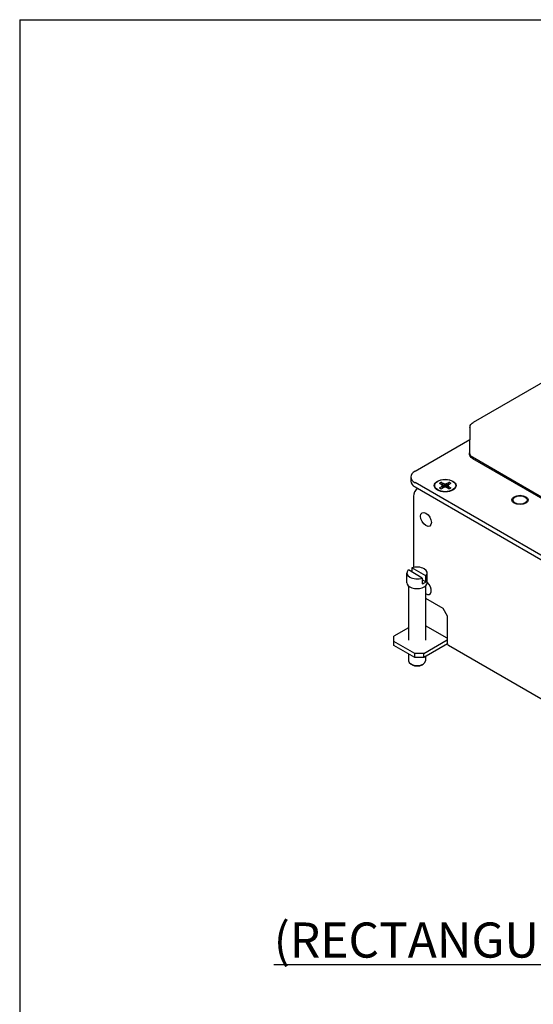
# Model space of a CAD drawing. Units: inches. Extents: x 1 to 507, y -154 to 43.
# Drawn here: x 1 to 9, y 29 to 43 of the extents above; entities that cross this region are included whole.
import ezdxf
from ezdxf.enums import TextEntityAlignment as Align

# ---------------------------------------------------------------- set-up
doc = ezdxf.new("R2010")
doc.units = ezdxf.units.IN
doc.header["$LTSCALE"] = 4
doc.header["$MEASUREMENT"] = 0
for name, color, linetype, lineweight in [('1', 7, 'Continuous', 25), ('Border (ANSI)', 7, 'Continuous', 25), ('Symbol (ANSI)', 7, 'Continuous', 25), ('Title (ANSI)', 7, 'Continuous', 50)]:
    doc.layers.add(name, color=color, linetype=linetype, lineweight=lineweight)
doc.styles.add('Hubbell Note Text', font='Simplex.shx')
doc.styles.get("Standard").update_dxf_attribs({"font": 'tahoma.ttf'})

# ---------------------------------------------------------------- blocks, each defined once
blk = doc.blocks.new('Borders Customer Border')
at = {"layer": 'Border (ANSI)'}
for q in [(16.6775, 10.6775), (0.3225, 0.3225)]:
    blk.add_line((0.3225, 10.6775), q, dxfattribs=at)
at = {"layer": 'Border (ANSI)', "lineweight": 30, "flags": 2}
blk.add_attdef('CAT.NOS.', text='', height=0.125, rotation=270, dxfattribs=at).set_placement((16.4019, 9.2185), align=Align.MIDDLE_LEFT)
at = {"layer": 'Border (ANSI)', "lineweight": 30, "width": 1.3, "flags": 58}
for tag, p in [('REPAIRABLE_(X)', (16.4525, 5.66)), ('NON-REPAIRABLE_(X)', (16.4525, 4.035))]:
    blk.add_attdef(tag, text='', height=0.125, rotation=270, dxfattribs=at).set_placement(p, align=Align.MIDDLE_CENTER)
at = {"layer": 'Border (ANSI)', "lineweight": 30}
for tag, height, flags, p in [('PART_NUMBER', 0.125, 2, (16.4525, 2.0225)), ('REV._^MNO.', 0.18, 58, (16.4525, 0.5475))]:
    blk.add_attdef(tag, text='', height=height, rotation=270, dxfattribs=dict(at, flags=flags)).set_placement(p, align=Align.MIDDLE_CENTER)
at = {"layer": 'Title (ANSI)', "lineweight": 30, "flags": 104}
for tag, height, p in [('TITLE', 0.12, (14.5085, 1.7225)), ('SCALE', 0.08, (15.8562, 0.5727)), ('CREATION_DATE', 0.08, (15.8562, 0.4043))]:
    blk.add_attdef(tag, text='', height=height, dxfattribs=at).set_placement(p, align=Align.MIDDLE_CENTER)

msp = doc.modelspace()

# ---------------------------------------------------------------- linework, layer by layer
at = {"layer": '1'}
for p, q in [((15.093, 41.215), (7.751, 36.976)), ((7.704, 36.906), (7.698, 36.543)), ((6.922, 36.282), (7.701, 36.732)), ((7.699, 36.521), (7.698, 36.541)), ((7.739, 36.485), (11.919, 34.071)), ((7.74, 36.465), (11.92, 34.051)), ((6.864, 36.2), (6.864, 36.139)), ((11.32, 33.579), (6.922, 36.119)), ((6.922, 36.057), (11.32, 33.518)), ((7.304, 36.088), (7.271, 36.107)), ((7.271, 36.047), (7.304, 36.065)), ((7.299, 36.123), (7.332, 36.105)), ((7.332, 36.049), (7.299, 36.03)), ((7.312, 36.077), (7.304, 36.088)), ((7.304, 36.065), (7.312, 36.077)), ((7.304, 36.065), (7.307, 36.035)), ((7.312, 36.077), (7.315, 36.04)), ((7.332, 36.105), (7.332, 36.049)), ((7.332, 36.105), (7.352, 36.1)), ((7.352, 36.054), (7.332, 36.049)), ((7.352, 36.1), (7.372, 36.105)), ((7.352, 36.1), (7.352, 36.054)), ((7.372, 36.049), (7.352, 36.054)), ((7.372, 36.105), (7.405, 36.123)), ((7.372, 36.105), (7.372, 36.049)), ((7.405, 36.03), (7.372, 36.049)), ((7.393, 36.077), (7.389, 36.04)), ((7.4, 36.088), (7.393, 36.077)), ((7.393, 36.077), (7.4, 36.065)), ((7.4, 36.065), (7.397, 36.035)), ((7.433, 36.107), (7.4, 36.088)), ((7.4, 36.065), (7.433, 36.047)), ((6.901, 35.926), (6.901, 34.912)), ((8.314, 35.872), (8.314, 35.866)), ((8.521, 35.872), (8.521, 35.866)), ((6.806, 34.694), (6.806, 34.833)), ((7.026, 34.761), (6.827, 34.876)), ((7.075, 34.79), (6.876, 34.905)), ((6.876, 34.905), (6.876, 34.848)), ((7.075, 34.708), (7.075, 34.79)), ((7.096, 34.694), (7.096, 34.833)), ((6.83, 34.648), (6.83, 33.878)), ((7.026, 34.761), (7.026, 34.68)), ((7.075, 34.708), (7.026, 34.737)), ((7.072, 34.648), (7.072, 33.878)), ((7.072, 34.472), (7.316, 34.332)), ((7.316, 34.332), (7.38, 34.221)), ((7.38, 34.221), (7.38, 33.847)), ((7.38, 33.905), (7.072, 34.082)), ((6.83, 34.053), (6.622, 33.933)), ((6.622, 33.859), (6.622, 33.933)), ((6.919, 33.688), (6.622, 33.859)), ((6.622, 33.801), (6.622, 33.859)), ((6.919, 33.63), (6.622, 33.801)), ((7.046, 33.688), (7.38, 33.88)), ((7.383, 33.824), (7.046, 33.63)), ((10.732, 31.877), (7.401, 33.8)), ((6.83, 33.681), (6.83, 33.584)), ((7.046, 33.688), (6.919, 33.688)), ((6.919, 33.63), (6.919, 33.688)), ((7.046, 33.63), (7.046, 33.688)), ((7.072, 33.645), (7.072, 33.584)), ((6.88, 33.526), (6.866, 33.534)), ((7.046, 33.63), (6.919, 33.63)), ((7.023, 33.526), (7.037, 33.534))]:
    msp.add_line(p, q, dxfattribs=at)
for centre, major_axis, ratio, start_param, end_param in [((7.838, 36.542), (0.14, 0), 0.577306, 3.132867, 3.926953), ((7.064, 36.2), (-0.2, 0), 0.57735, 5.497787, 7.068583), ((7.064, 36.139), (-0.2, 0), 0.57735, 0, 0.785398), ((6.972, 35.967), (0.0505, 0.0875), 0.57735, 1.017988, 2.356194), ((7.027, 35.994), (-0.101, 0), 0.57735, 5.636002, 6.055596), ((7.352, 36.077), (0.0962, 0), 0.57735, 2.149759, 2.56263), ((7.352, 36.077), (-0.0962, 0), 0.57735, 0.578963, 0.991833), ((7.352, 36.077), (0.0962, 0), 0.57735, 0.578963, 0.991833), ((7.352, 36.077), (-0.0963, 0), 0.57735, 2.149759, 2.56263), ((6.951, 34.833), (0.145, 0), 0.57735, 5.741574, 8.395593), ((6.951, 34.833), (-0.145, 0), 0.57735, 5.741574, 8.395593), ((6.951, 34.694), (-0.145, 0), 0.57735, 0, 3.141593), ((6.951, 34.751), (-0.145, 0), 0.57735, 2.112408, 2.599981), ((7.078, 34.624), (0.0545, -0.0944), 0.57735, 5.424779, 8.39795), ((7.451, 33.888), (-0.0505, -0.0875), 0.57735, 5.497787, 6.283185), ((6.951, 33.584), (0.121, 0), 0.57735, 3.141593, 6.283185), ((6.951, 33.567), (-0.101, 0), 0.57735, 0.785398, 2.356194)]:
    msp.add_ellipse(centre, major_axis=major_axis, ratio=ratio, start_param=start_param, end_param=end_param, dxfattribs=at)
for centre, major_axis in [((7.352, 36.077), (-0.156, 0)), ((7.352, 36.077), (-0.15, 0)), ((8.418, 35.872), (-0.115, 0)), ((8.418, 35.872), (-0.103, 0)), ((7.078, 35.596), (0.0545, -0.0944))]:
    msp.add_ellipse(centre, major_axis=major_axis, ratio=0.57735, dxfattribs=at)
msp.add_open_spline([(7.704, 36.906), (7.704, 36.915), (7.706, 36.924), (7.713, 36.941), (7.719, 36.949), (7.733, 36.964), (7.741, 36.971), (7.751, 36.976)], degree=3, knots=[0.0000266, 0.0000266, 0.0000266, 0.0000266, 0.0868883, 0.0868883, 0.1777675, 0.1777675, 0.2744527, 0.2744527, 0.2744527, 0.2744527], dxfattribs=at)
msp.add_open_spline([(7.74, 36.465), (7.714, 36.479), (7.7, 36.5), (7.699, 36.521)], degree=3, dxfattribs=at)
for points, weights in [([(7.299, 36.123), (7.317, 36.074), (7.326, 36.046)], [1.05115437205, 1.09163439638, 1.04199312882]), ([(7.378, 36.046), (7.388, 36.074), (7.405, 36.123)], [1.04199312882, 1.09163439638, 1.05115437205])]:
    msp.add_rational_spline(points, weights, degree=2, dxfattribs=at)

# ---------------------------------------------------------------- block references
at = {"xscale": 4, "yscale": 4, "zscale": 4}
msp.add_blockref('Borders Customer Border', (0, 0), dxfattribs=at)

# ---------------------------------------------------------------- texts
at = {"layer": 'Symbol (ANSI)', "insert": (12.74, 30.577), "char_height": 0.5, "width": 18.96323, "attachment_point": 2, "line_spacing_factor": 0.864, "style": 'Hubbell Note Text'}
msp.add_mtext('{\\fTahoma|b0|i0|c0|p34;\\LCFB2G25 / CFB2G30\\P(RECTANGULAR COVER FOR 2 1/2" , 3" MIN POUR)}', dxfattribs=at)

doc.saveas('drawing.dxf')
